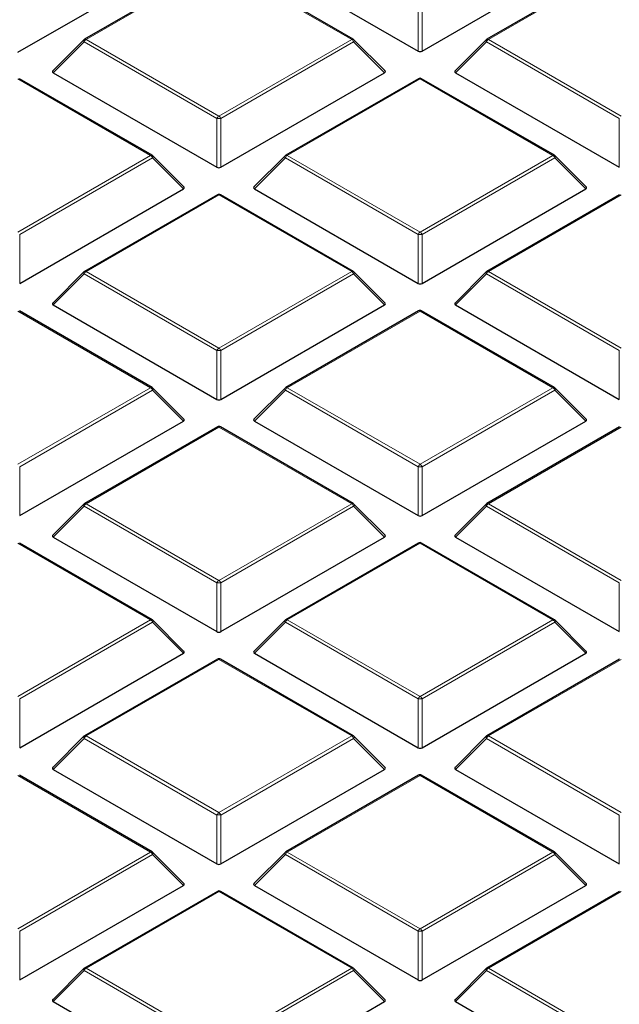
# Model space of a CAD drawing. Units: millimetres. Extents: x 0 to 420, y 0 to 297.
# Drawn here: x 276 to 287, y 206 to 224 of the extents above; entities that cross this region are included whole.
import ezdxf

# ---------------------------------------------------------------- set-up
doc = ezdxf.new("R2010")
doc.units = ezdxf.units.MM

msp = doc.modelspace()

# ---------------------------------------------------------------- linework, layer by layer
at = {"color": 7, "linetype": 'Continuous', "lineweight": 25}
for p, q in [((276.0084, 223.375), (282.6754, 227.2237)), ((280.286, 225.1042), (283.2465, 223.3952)), ((283.3165, 223.3952), (286.277, 225.1042)), ((279.6164, 224.997), (277.2158, 223.6111)), ((282.0741, 223.6111), (279.6735, 224.997)), ((286.8895, 224.997), (284.4889, 223.6111)), ((277.2039, 223.6021), (276.6404, 223.0385)), ((282.6494, 223.0385), (282.0859, 223.6021)), ((284.477, 223.6021), (283.9135, 223.0385)), ((276.6495, 223.0049), (279.6099, 221.2958)), ((279.6799, 221.2958), (282.6404, 223.0049)), ((283.9226, 223.0049), (286.883, 221.2958)), ((278.4375, 221.5118), (276.037, 222.8976)), ((283.2529, 222.8976), (280.8523, 221.5118)), ((285.7106, 221.5118), (283.3101, 222.8976)), ((279.0129, 220.9392), (278.4494, 221.5027)), ((280.8405, 221.5027), (280.277, 220.9392)), ((286.286, 220.9392), (285.7225, 221.5027)), ((276.0434, 219.1965), (279.0039, 220.9055)), ((279.6164, 220.7983), (277.2158, 219.4125)), ((282.0741, 219.4125), (279.6735, 220.7983)), ((280.286, 220.9055), (283.2465, 219.1965)), ((283.3165, 219.1965), (286.277, 220.9055)), ((286.8895, 220.7983), (284.4889, 219.4125)), ((277.2039, 219.4034), (276.6404, 218.8399)), ((282.6494, 218.8399), (282.0859, 219.4034)), ((284.477, 219.4034), (283.9135, 218.8399)), ((278.4375, 217.3131), (276.037, 218.699)), ((276.6495, 218.8062), (279.6099, 217.0972)), ((279.6799, 217.0972), (282.6404, 218.8062)), ((283.2529, 218.699), (280.8523, 217.3131)), ((285.7106, 217.3131), (283.3101, 218.699)), ((283.9226, 218.8062), (286.883, 217.0972)), ((279.0129, 216.7405), (278.4494, 217.3041)), ((280.8405, 217.3041), (280.277, 216.7405)), ((286.286, 216.7405), (285.7225, 217.3041)), ((276.0434, 214.9978), (279.0039, 216.7069)), ((280.286, 216.7069), (283.2465, 214.9978)), ((283.3165, 214.9978), (286.277, 216.7069)), ((279.6164, 216.5996), (277.2158, 215.2138)), ((282.0741, 215.2138), (279.6735, 216.5996)), ((286.8895, 216.5996), (284.4889, 215.2138)), ((277.2039, 215.2047), (276.6404, 214.6412)), ((282.6494, 214.6412), (282.0859, 215.2047)), ((284.477, 215.2047), (283.9135, 214.6412)), ((276.6495, 214.6075), (279.6099, 212.8985)), ((279.6799, 212.8985), (282.6404, 214.6075)), ((283.9226, 214.6075), (286.883, 212.8985)), ((278.4375, 213.1145), (276.037, 214.5003)), ((283.2529, 214.5003), (280.8523, 213.1145)), ((285.7106, 213.1145), (283.3101, 214.5003)), ((279.0129, 212.5419), (278.4494, 213.1054)), ((280.8405, 213.1054), (280.277, 212.5419)), ((286.286, 212.5419), (285.7225, 213.1054)), ((276.0434, 210.7992), (279.0039, 212.5082)), ((279.6164, 212.401), (277.2158, 211.0151)), ((282.0741, 211.0151), (279.6735, 212.401)), ((280.286, 212.5082), (283.2465, 210.7992)), ((283.3165, 210.7992), (286.277, 212.5082)), ((286.8895, 212.401), (284.4889, 211.0151)), ((277.2039, 211.0061), (276.6404, 210.4425)), ((282.6494, 210.4425), (282.0859, 211.0061)), ((284.477, 211.0061), (283.9135, 210.4425)), ((278.4375, 208.9158), (276.037, 210.3016)), ((276.6495, 210.4089), (279.6099, 208.6998)), ((279.6799, 208.6998), (282.6404, 210.4089)), ((283.2529, 210.3016), (280.8523, 208.9158)), ((285.7106, 208.9158), (283.3101, 210.3016)), ((283.9226, 210.4089), (286.883, 208.6998)), ((279.0129, 208.3432), (278.4494, 208.9067)), ((280.8405, 208.9067), (280.277, 208.3432)), ((286.286, 208.3432), (285.7225, 208.9067)), ((276.0434, 206.6005), (279.0039, 208.3095)), ((280.286, 208.3095), (283.2465, 206.6005)), ((283.3165, 206.6005), (286.277, 208.3095)), ((279.6164, 208.2023), (277.2158, 206.8165)), ((282.0741, 206.8165), (279.6735, 208.2023)), ((286.8895, 208.2023), (284.4889, 206.8165)), ((277.2039, 206.8074), (276.6404, 206.2439)), ((282.6494, 206.2439), (282.0859, 206.8074)), ((284.477, 206.8074), (283.9135, 206.2439)), ((276.6495, 206.2102), (279.6099, 204.5011)), ((279.6799, 204.5011), (282.6404, 206.2102)), ((283.9226, 206.2102), (286.883, 204.5011))]:
    msp.add_line(p, q, dxfattribs=at)
at = {"color": 8, "linetype": 'Continuous', "lineweight": 18}
for p, q in [((279.6449, 224.9941), (277.2443, 223.6083)), ((282.0455, 223.6083), (279.6449, 224.9941)), ((286.918, 224.9941), (284.5174, 223.6083)), ((283.2465, 223.3952), (283.2465, 224.2783)), ((283.3165, 224.2783), (283.3165, 223.3952)), ((277.2094, 223.5648), (276.6495, 223.0049)), ((279.6099, 222.179), (277.2094, 223.5648)), ((277.2443, 223.6083), (279.6449, 222.2225)), ((279.6449, 222.2225), (282.0455, 223.6083)), ((282.0805, 223.5648), (279.6799, 222.179)), ((282.6404, 223.0049), (282.0805, 223.5648)), ((284.4825, 223.5648), (283.9226, 223.0049)), ((286.883, 222.179), (284.4825, 223.5648)), ((284.5174, 223.6083), (286.918, 222.2225)), ((278.409, 221.509), (276.0084, 222.8948)), ((283.2815, 222.8948), (280.8809, 221.509)), ((285.6821, 221.509), (283.2815, 222.8948)), ((279.6099, 221.2958), (279.6099, 222.179)), ((279.6799, 222.179), (279.6799, 221.2958)), ((286.883, 221.2958), (286.883, 222.179)), ((276.0084, 220.1232), (278.409, 221.509)), ((280.8809, 221.509), (283.2815, 220.1232)), ((283.2815, 220.1232), (285.6821, 221.509)), ((278.444, 221.4655), (276.0434, 220.0796)), ((279.0039, 220.9055), (278.444, 221.4655)), ((280.8459, 221.4655), (280.286, 220.9055)), ((283.2465, 220.0796), (280.8459, 221.4655)), ((285.7171, 221.4655), (283.3165, 220.0796)), ((286.277, 220.9055), (285.7171, 221.4655)), ((279.6449, 220.7955), (277.2443, 219.4096)), ((282.0455, 219.4096), (279.6449, 220.7955)), ((286.918, 220.7955), (284.5174, 219.4096)), ((276.0434, 220.0796), (276.0434, 219.1965)), ((283.2465, 219.1965), (283.2465, 220.0796)), ((283.3165, 220.0796), (283.3165, 219.1965)), ((277.2094, 219.3661), (276.6495, 218.8062)), ((279.6099, 217.9803), (277.2094, 219.3661)), ((277.2443, 219.4096), (279.6449, 218.0238)), ((279.6449, 218.0238), (282.0455, 219.4096)), ((282.0805, 219.3661), (279.6799, 217.9803)), ((282.6404, 218.8062), (282.0805, 219.3661)), ((284.4825, 219.3661), (283.9226, 218.8062)), ((286.883, 217.9803), (284.4825, 219.3661)), ((284.5174, 219.4096), (286.918, 218.0238)), ((278.409, 217.3103), (276.0084, 218.6961)), ((283.2815, 218.6961), (280.8809, 217.3103)), ((285.6821, 217.3103), (283.2815, 218.6961)), ((279.6099, 217.0972), (279.6099, 217.9803)), ((279.6799, 217.9803), (279.6799, 217.0972)), ((286.883, 217.0972), (286.883, 217.9803)), ((276.0084, 215.9245), (278.409, 217.3103)), ((278.444, 217.2668), (276.0434, 215.8809)), ((279.0039, 216.7069), (278.444, 217.2668)), ((280.8459, 217.2668), (280.286, 216.7069)), ((283.2465, 215.8809), (280.8459, 217.2668)), ((280.8809, 217.3103), (283.2815, 215.9245)), ((283.2815, 215.9245), (285.6821, 217.3103)), ((285.7171, 217.2668), (283.3165, 215.8809)), ((286.277, 216.7069), (285.7171, 217.2668)), ((279.6449, 216.5968), (277.2443, 215.211)), ((282.0455, 215.211), (279.6449, 216.5968)), ((286.918, 216.5968), (284.5174, 215.211)), ((276.0434, 215.8809), (276.0434, 214.9978)), ((283.2465, 214.9978), (283.2465, 215.8809)), ((283.3165, 215.8809), (283.3165, 214.9978)), ((277.2094, 215.1674), (276.6495, 214.6075)), ((279.6099, 213.7816), (277.2094, 215.1674)), ((277.2443, 215.211), (279.6449, 213.8251)), ((279.6449, 213.8251), (282.0455, 215.211)), ((282.0805, 215.1674), (279.6799, 213.7816)), ((282.6404, 214.6075), (282.0805, 215.1674)), ((284.4825, 215.1674), (283.9226, 214.6075)), ((286.883, 213.7816), (284.4825, 215.1674)), ((284.5174, 215.211), (286.918, 213.8251)), ((278.409, 213.1116), (276.0084, 214.4975)), ((283.2815, 214.4975), (280.8809, 213.1116)), ((285.6821, 213.1116), (283.2815, 214.4975)), ((279.6099, 212.8985), (279.6099, 213.7816)), ((279.6799, 213.7816), (279.6799, 212.8985)), ((286.883, 212.8985), (286.883, 213.7816)), ((276.0084, 211.7258), (278.409, 213.1116)), ((280.8809, 213.1116), (283.2815, 211.7258)), ((283.2815, 211.7258), (285.6821, 213.1116)), ((278.444, 213.0681), (276.0434, 211.6823)), ((279.0039, 212.5082), (278.444, 213.0681)), ((280.8459, 213.0681), (280.286, 212.5082)), ((283.2465, 211.6823), (280.8459, 213.0681)), ((285.7171, 213.0681), (283.3165, 211.6823)), ((286.277, 212.5082), (285.7171, 213.0681)), ((279.6449, 212.3981), (277.2443, 211.0123)), ((282.0455, 211.0123), (279.6449, 212.3981)), ((286.918, 212.3981), (284.5174, 211.0123)), ((276.0434, 211.6823), (276.0434, 210.7992)), ((283.2465, 210.7992), (283.2465, 211.6823)), ((283.3165, 211.6823), (283.3165, 210.7992)), ((277.2443, 211.0123), (279.6449, 209.6265)), ((279.6449, 209.6265), (282.0455, 211.0123)), ((284.5174, 211.0123), (286.918, 209.6265)), ((277.2094, 210.9688), (276.6495, 210.4089)), ((279.6099, 209.5829), (277.2094, 210.9688)), ((282.0805, 210.9688), (279.6799, 209.5829)), ((282.6404, 210.4089), (282.0805, 210.9688)), ((284.4825, 210.9688), (283.9226, 210.4089)), ((286.883, 209.5829), (284.4825, 210.9688)), ((278.409, 208.913), (276.0084, 210.2988)), ((283.2815, 210.2988), (280.8809, 208.913)), ((285.6821, 208.913), (283.2815, 210.2988)), ((279.6099, 208.6998), (279.6099, 209.5829)), ((279.6799, 209.5829), (279.6799, 208.6998)), ((286.883, 208.6998), (286.883, 209.5829)), ((276.0084, 207.5271), (278.409, 208.913)), ((278.444, 208.8694), (276.0434, 207.4836)), ((279.0039, 208.3095), (278.444, 208.8694)), ((280.8459, 208.8694), (280.286, 208.3095)), ((283.2465, 207.4836), (280.8459, 208.8694)), ((280.8809, 208.913), (283.2815, 207.5271)), ((283.2815, 207.5271), (285.6821, 208.913)), ((285.7171, 208.8694), (283.3165, 207.4836)), ((286.277, 208.3095), (285.7171, 208.8694)), ((279.6449, 208.1995), (277.2443, 206.8136)), ((282.0455, 206.8136), (279.6449, 208.1995)), ((286.918, 208.1995), (284.5174, 206.8136)), ((276.0434, 207.4836), (276.0434, 206.6005)), ((283.2465, 206.6005), (283.2465, 207.4836)), ((283.3165, 207.4836), (283.3165, 206.6005)), ((277.2094, 206.7701), (276.6495, 206.2102)), ((279.6099, 205.3843), (277.2094, 206.7701)), ((277.2443, 206.8136), (279.6449, 205.4278)), ((279.6449, 205.4278), (282.0455, 206.8136)), ((282.0805, 206.7701), (279.6799, 205.3843)), ((282.6404, 206.2102), (282.0805, 206.7701)), ((284.4825, 206.7701), (283.9226, 206.2102)), ((286.883, 205.3843), (284.4825, 206.7701)), ((284.5174, 206.8136), (286.918, 205.4278))]:
    msp.add_line(p, q, dxfattribs=at)
at = {"color": 8, "linetype": 'Continuous', "lineweight": 18, "flags": 128}
for points in [[(277.2094, 223.5648), (277.2054, 223.572), (277.2025, 223.5789), (277.2007, 223.5854), (277.2001, 223.5912), (277.2007, 223.5962), (277.2025, 223.6003), (277.2039, 223.6021)], [(282.0859, 223.6021), (282.0874, 223.6003), (282.0892, 223.5962), (282.0898, 223.5912), (282.0892, 223.5854), (282.0874, 223.5789), (282.0845, 223.572), (282.0805, 223.5648)], [(284.4825, 223.5648), (284.4785, 223.572), (284.4756, 223.5789), (284.4738, 223.5854), (284.4732, 223.5912), (284.4738, 223.5962), (284.4756, 223.6003), (284.477, 223.6021)], [(278.4494, 221.5027), (278.4509, 221.5009), (278.4526, 221.4968), (278.4532, 221.4918), (278.4526, 221.486), (278.4509, 221.4796), (278.4479, 221.4726), (278.444, 221.4655)], [(280.8459, 221.4655), (280.8419, 221.4726), (280.839, 221.4796), (280.8372, 221.486), (280.8366, 221.4918), (280.8372, 221.4968), (280.839, 221.5009), (280.8405, 221.5027)], [(285.7225, 221.5027), (285.724, 221.5009), (285.7257, 221.4968), (285.7263, 221.4918), (285.7257, 221.486), (285.724, 221.4796), (285.721, 221.4726), (285.7171, 221.4655)], [(277.2094, 219.3661), (277.2054, 219.3733), (277.2025, 219.3802), (277.2007, 219.3867), (277.2001, 219.3925), (277.2007, 219.3975), (277.2025, 219.4016), (277.2039, 219.4034)], [(282.0859, 219.4034), (282.0874, 219.4016), (282.0892, 219.3975), (282.0898, 219.3925), (282.0892, 219.3867), (282.0874, 219.3802), (282.0845, 219.3733), (282.0805, 219.3661)], [(284.4825, 219.3661), (284.4785, 219.3733), (284.4756, 219.3802), (284.4738, 219.3867), (284.4732, 219.3925), (284.4738, 219.3975), (284.4756, 219.4016), (284.477, 219.4034)], [(278.4494, 217.3041), (278.4509, 217.3022), (278.4526, 217.2982), (278.4532, 217.2932), (278.4526, 217.2874), (278.4509, 217.2809), (278.4479, 217.274), (278.444, 217.2668)], [(280.8459, 217.2668), (280.8419, 217.274), (280.839, 217.2809), (280.8372, 217.2874), (280.8366, 217.2932), (280.8372, 217.2982), (280.839, 217.3022), (280.8405, 217.3041)], [(285.7225, 217.3041), (285.724, 217.3022), (285.7257, 217.2982), (285.7263, 217.2932), (285.7257, 217.2874), (285.724, 217.2809), (285.721, 217.274), (285.7171, 217.2668)], [(277.2094, 215.1674), (277.2054, 215.1746), (277.2025, 215.1816), (277.2007, 215.188), (277.2001, 215.1938), (277.2007, 215.1988), (277.2025, 215.2029), (277.2039, 215.2047)], [(282.0859, 215.2047), (282.0874, 215.2029), (282.0892, 215.1988), (282.0898, 215.1938), (282.0892, 215.188), (282.0874, 215.1816), (282.0845, 215.1746), (282.0805, 215.1674)], [(284.4825, 215.1674), (284.4785, 215.1746), (284.4756, 215.1816), (284.4738, 215.188), (284.4732, 215.1938), (284.4738, 215.1988), (284.4756, 215.2029), (284.477, 215.2047)], [(278.4494, 213.1054), (278.4509, 213.1036), (278.4526, 213.0995), (278.4532, 213.0945), (278.4526, 213.0887), (278.4509, 213.0822), (278.4479, 213.0753), (278.444, 213.0681)], [(280.8459, 213.0681), (280.8419, 213.0753), (280.839, 213.0822), (280.8372, 213.0887), (280.8366, 213.0945), (280.8372, 213.0995), (280.839, 213.1036), (280.8405, 213.1054)], [(285.7225, 213.1054), (285.724, 213.1036), (285.7257, 213.0995), (285.7263, 213.0945), (285.7257, 213.0887), (285.724, 213.0822), (285.721, 213.0753), (285.7171, 213.0681)], [(277.2094, 210.9688), (277.2054, 210.976), (277.2025, 210.9829), (277.2007, 210.9893), (277.2001, 210.9952), (277.2007, 211.0002), (277.2025, 211.0042), (277.2039, 211.0061)], [(282.0859, 211.0061), (282.0874, 211.0042), (282.0892, 211.0002), (282.0898, 210.9952), (282.0892, 210.9893), (282.0874, 210.9829), (282.0845, 210.976), (282.0805, 210.9688)], [(284.4825, 210.9688), (284.4785, 210.976), (284.4756, 210.9829), (284.4738, 210.9893), (284.4732, 210.9952), (284.4738, 211.0002), (284.4756, 211.0042), (284.477, 211.0061)], [(278.4494, 208.9067), (278.4509, 208.9049), (278.4526, 208.9008), (278.4532, 208.8958), (278.4526, 208.89), (278.4509, 208.8836), (278.4479, 208.8766), (278.444, 208.8694)], [(280.8459, 208.8694), (280.8419, 208.8766), (280.839, 208.8836), (280.8372, 208.89), (280.8366, 208.8958), (280.8372, 208.9008), (280.839, 208.9049), (280.8405, 208.9067)], [(285.7225, 208.9067), (285.724, 208.9049), (285.7257, 208.9008), (285.7263, 208.8958), (285.7257, 208.89), (285.724, 208.8836), (285.721, 208.8766), (285.7171, 208.8694)], [(277.2094, 206.7701), (277.2054, 206.7773), (277.2025, 206.7842), (277.2007, 206.7907), (277.2001, 206.7965), (277.2007, 206.8015), (277.2025, 206.8056), (277.2039, 206.8074)], [(282.0859, 206.8074), (282.0874, 206.8056), (282.0892, 206.8015), (282.0898, 206.7965), (282.0892, 206.7907), (282.0874, 206.7842), (282.0845, 206.7773), (282.0805, 206.7701)], [(284.4825, 206.7701), (284.4785, 206.7773), (284.4756, 206.7842), (284.4738, 206.7907), (284.4732, 206.7965), (284.4738, 206.8015), (284.4756, 206.8056), (284.477, 206.8074)]]:
    msp.add_lwpolyline(points, dxfattribs=at)
at = {"color": 7, "linetype": 'Continuous', "lineweight": 25}
for centre, start, end in [((277.2443, 223.5617), 119.99731, 135.00155), ((282.0455, 223.5617), 44.99845, 60.00269), ((284.5174, 223.5617), 119.99731, 135.00155), ((283.2815, 222.8482), 60.00269, 119.99731), ((278.409, 221.4623), 44.99845, 60.00269), ((280.8809, 221.4623), 119.99731, 135.00155), ((285.6821, 221.4623), 44.99845, 60.00269), ((279.6449, 220.7488), 60.00269, 119.99731), ((277.2443, 219.363), 119.99731, 135.00155), ((282.0455, 219.363), 44.99845, 60.00269), ((284.5174, 219.363), 119.99731, 135.00155), ((283.2815, 218.6495), 60.00269, 119.99731), ((278.409, 217.2637), 44.99845, 60.00269), ((280.8809, 217.2637), 119.99731, 135.00155), ((285.6821, 217.2637), 44.99845, 60.00269), ((279.6449, 216.5501), 60.00269, 119.99731), ((277.2443, 215.1643), 119.99731, 135.00155), ((282.0455, 215.1643), 44.99845, 60.00269), ((284.5174, 215.1643), 119.99731, 135.00155), ((283.2815, 214.4508), 60.00269, 119.99731), ((278.409, 213.065), 44.99845, 60.00269), ((280.8809, 213.065), 119.99731, 135.00155), ((285.6821, 213.065), 44.99845, 60.00269), ((279.6449, 212.3515), 60.00269, 119.99731), ((277.2443, 210.9656), 119.99731, 135.00155), ((282.0455, 210.9656), 44.99845, 60.00269), ((284.5174, 210.9656), 119.99731, 135.00155), ((283.2815, 210.2521), 60.00269, 119.99731), ((278.409, 208.8663), 44.99845, 60.00269), ((280.8809, 208.8663), 119.99731, 135.00155), ((285.6821, 208.8663), 44.99845, 60.00269), ((279.6449, 208.1528), 60.00269, 119.99731), ((277.2443, 206.767), 119.99731, 135.00155), ((282.0455, 206.767), 44.99845, 60.00269), ((284.5174, 206.767), 119.99731, 135.00155)]:
    msp.add_arc(centre, 0.0571, start, end, dxfattribs=at)
at = {"color": 8, "linetype": 'Continuous', "lineweight": 18}
for centre, radius, start, end in [((277.2916, 223.5345), 0.0877, 122.63797, 159.77289), ((277.2276, 223.5848), 0.0289, 54.53278, 114.15676), ((282.0623, 223.5848), 0.0289, 65.84324, 125.46722), ((281.9982, 223.5345), 0.0877, 20.22711, 57.36203), ((284.5647, 223.5345), 0.0877, 122.63797, 159.77289), ((284.5007, 223.5848), 0.0289, 54.53278, 114.15676), ((283.2647, 222.8713), 0.0289, 54.53278, 114.15676), ((283.2982, 222.8713), 0.0289, 65.84324, 125.46722), ((279.6922, 222.1486), 0.0877, 122.63797, 159.77289), ((279.5976, 222.1486), 0.0877, 20.22711, 57.36203), ((279.6449, 221.4554), 0.7244, 87.23102, 92.76898), ((278.4257, 221.4855), 0.0289, 65.84324, 125.46722), ((278.3617, 221.4351), 0.0877, 20.22711, 57.36203), ((280.9282, 221.4351), 0.0877, 122.63797, 159.77289), ((280.8641, 221.4855), 0.0289, 54.53278, 114.15676), ((285.6988, 221.4855), 0.0289, 65.84324, 125.46722), ((285.6348, 221.4351), 0.0877, 20.22711, 57.36203), ((279.6282, 220.772), 0.0289, 54.53278, 114.15676), ((279.6617, 220.772), 0.0289, 65.84324, 125.46722), ((283.3288, 220.0493), 0.0877, 122.63797, 159.77289), ((283.2815, 219.3561), 0.7244, 87.23102, 92.76898), ((283.2342, 220.0493), 0.0877, 20.22711, 57.36203), ((277.2916, 219.3358), 0.0877, 122.63797, 159.77289), ((277.2276, 219.3861), 0.0289, 54.53278, 114.15676), ((282.0623, 219.3861), 0.0289, 65.84324, 125.46722), ((281.9982, 219.3358), 0.0877, 20.22711, 57.36203), ((284.5647, 219.3358), 0.0877, 122.63797, 159.77289), ((284.5007, 219.3861), 0.0289, 54.53278, 114.15676), ((283.2647, 218.6726), 0.0289, 54.53278, 114.15676), ((283.2982, 218.6726), 0.0289, 65.84324, 125.46722), ((279.6922, 217.95), 0.0877, 122.63797, 159.77289), ((279.6449, 217.2568), 0.7244, 87.23102, 92.76898), ((279.5976, 217.95), 0.0877, 20.22711, 57.36203), ((278.4257, 217.2868), 0.0289, 65.84324, 125.46722), ((278.3617, 217.2365), 0.0877, 20.22711, 57.36203), ((280.9282, 217.2365), 0.0877, 122.63797, 159.77289), ((280.8641, 217.2868), 0.0289, 54.53278, 114.15676), ((285.6988, 217.2868), 0.0289, 65.84324, 125.46722), ((285.6348, 217.2365), 0.0877, 20.22711, 57.36203), ((279.6282, 216.5733), 0.0289, 54.53278, 114.15676), ((279.6617, 216.5733), 0.0289, 65.84324, 125.46722), ((283.3288, 215.8506), 0.0877, 122.63797, 159.77289), ((283.2815, 215.1574), 0.7244, 87.23102, 92.76898), ((283.2342, 215.8506), 0.0877, 20.22711, 57.36203), ((277.2916, 215.1371), 0.0877, 122.63797, 159.77289), ((277.2276, 215.1875), 0.0289, 54.53278, 114.15676), ((282.0623, 215.1875), 0.0289, 65.84324, 125.46722), ((281.9982, 215.1371), 0.0877, 20.22711, 57.36203), ((284.5647, 215.1371), 0.0877, 122.63797, 159.77289), ((284.5007, 215.1875), 0.0289, 54.53278, 114.15676), ((283.2647, 214.474), 0.0289, 54.53278, 114.15676), ((283.2982, 214.474), 0.0289, 65.84324, 125.46722), ((279.6922, 213.7513), 0.0877, 122.63797, 159.77289), ((279.5976, 213.7513), 0.0877, 20.22711, 57.36203), ((279.6449, 213.0581), 0.7244, 87.23102, 92.76898), ((278.4257, 213.0881), 0.0289, 65.84324, 125.46722), ((278.3617, 213.0378), 0.0877, 20.22711, 57.36203), ((280.9282, 213.0378), 0.0877, 122.63797, 159.77289), ((280.8641, 213.0881), 0.0289, 54.53278, 114.15676), ((285.6988, 213.0881), 0.0289, 65.84324, 125.46722), ((285.6348, 213.0378), 0.0877, 20.22711, 57.36203), ((279.6282, 212.3746), 0.0289, 54.53278, 114.15676), ((279.6617, 212.3746), 0.0289, 65.84324, 125.46722), ((283.3288, 211.652), 0.0877, 122.63797, 159.77289), ((283.2342, 211.652), 0.0877, 20.22711, 57.36203), ((283.2815, 210.9588), 0.7244, 87.23102, 92.76898), ((277.2916, 210.9385), 0.0877, 122.63797, 159.77289), ((277.2276, 210.9888), 0.0289, 54.53278, 114.15676), ((282.0623, 210.9888), 0.0289, 65.84324, 125.46722), ((281.9982, 210.9385), 0.0877, 20.22711, 57.36203), ((284.5647, 210.9385), 0.0877, 122.63797, 159.77289), ((284.5007, 210.9888), 0.0289, 54.53278, 114.15676), ((283.2647, 210.2753), 0.0289, 54.53278, 114.15676), ((283.2982, 210.2753), 0.0289, 65.84324, 125.46722), ((279.6922, 209.5526), 0.0877, 122.63797, 159.77289), ((279.6449, 208.8594), 0.7244, 87.23102, 92.76898), ((279.5976, 209.5526), 0.0877, 20.22711, 57.36203), ((278.4257, 208.8895), 0.0289, 65.84324, 125.46722), ((278.3617, 208.8391), 0.0877, 20.22711, 57.36203), ((280.9282, 208.8391), 0.0877, 122.63797, 159.77289), ((280.8641, 208.8895), 0.0289, 54.53278, 114.15676), ((285.6988, 208.8895), 0.0289, 65.84324, 125.46722), ((285.6348, 208.8391), 0.0877, 20.22711, 57.36203), ((279.6282, 208.1759), 0.0289, 54.53278, 114.15676), ((279.6617, 208.1759), 0.0289, 65.84324, 125.46722), ((283.3288, 207.4533), 0.0877, 122.63797, 159.77289), ((283.2815, 206.7601), 0.7244, 87.23102, 92.76898), ((283.2342, 207.4533), 0.0877, 20.22711, 57.36203), ((277.2916, 206.7398), 0.0877, 122.63797, 159.77289), ((277.2276, 206.7901), 0.0289, 54.53278, 114.15676), ((282.0623, 206.7901), 0.0289, 65.84324, 125.46722), ((281.9982, 206.7398), 0.0877, 20.22711, 57.36203), ((284.5647, 206.7398), 0.0877, 122.63797, 159.77289), ((284.5007, 206.7901), 0.0289, 54.53278, 114.15676)]:
    msp.add_arc(centre, radius, start, end, dxfattribs=at)
at = {"color": 7, "linetype": 'Continuous', "lineweight": 25}
for centre, major_axis, ratio, start_param, end_param in [((283.2815, 223.4288), (0.0571, 0), 0.7452752, 4.0533309, 5.371447), ((276.7078, 223.0251), (0.0738, 0), 0.4471651, 2.4825346, 3.8006507), ((282.5821, 223.0251), (0.0738, 0), 0.4471651, 5.6241273, 6.9422433), ((283.9809, 223.0251), (0.0738, 0), 0.4471651, 2.4825346, 3.8006507), ((279.6449, 221.3295), (0.0571, 0), 0.7452752, 4.0533309, 5.371447), ((278.9455, 220.9257), (0.0738, 0), 0.4471651, 5.6241273, 6.9422433), ((280.3443, 220.9257), (0.0738, 0), 0.4471651, 2.4825346, 3.8006507), ((286.2186, 220.9257), (0.0738, 0), 0.4471651, 5.6241273, 6.9422433), ((283.2815, 219.2302), (0.0571, 0), 0.7452752, 4.0533309, 5.371447), ((276.7078, 218.8264), (0.0738, 0), 0.4471651, 2.4825346, 3.8006507), ((282.5821, 218.8264), (0.0738, 0), 0.4471651, 5.6241273, 6.9422433), ((283.9809, 218.8264), (0.0738, 0), 0.4471651, 2.4825346, 3.8006507), ((279.6449, 217.1308), (0.0571, 0), 0.7452752, 4.0533309, 5.371447), ((278.9455, 216.7271), (0.0738, 0), 0.4471651, 5.6241273, 6.9422433), ((280.3443, 216.7271), (0.0738, 0), 0.4471651, 2.4825346, 3.8006507), ((286.2186, 216.7271), (0.0738, 0), 0.4471651, 5.6241273, 6.9422433), ((283.2815, 215.0315), (0.0571, 0), 0.7452752, 4.0533309, 5.371447), ((276.7078, 214.6277), (0.0738, 0), 0.4471651, 2.4825346, 3.8006507), ((282.5821, 214.6277), (0.0738, 0), 0.4471651, 5.6241273, 6.9422433), ((283.9809, 214.6277), (0.0738, 0), 0.4471651, 2.4825346, 3.8006507), ((279.6449, 212.9322), (0.0571, 0), 0.7452752, 4.0533309, 5.371447), ((278.9455, 212.5284), (0.0738, 0), 0.4471651, 5.6241273, 6.9422433), ((280.3443, 212.5284), (0.0738, 0), 0.4471651, 2.4825346, 3.8006507), ((286.2186, 212.5284), (0.0738, 0), 0.4471651, 5.6241273, 6.9422433), ((283.2815, 210.8328), (0.0571, 0), 0.7452752, 4.0533309, 5.371447), ((276.7078, 210.4291), (0.0738, 0), 0.4471651, 2.4825346, 3.8006507), ((282.5821, 210.4291), (0.0738, 0), 0.4471651, 5.6241273, 6.9422433), ((283.9809, 210.4291), (0.0738, 0), 0.4471651, 2.4825346, 3.8006507), ((279.6449, 208.7335), (0.0571, 0), 0.7452752, 4.0533309, 5.371447), ((278.9455, 208.3297), (0.0738, 0), 0.4471651, 5.6241273, 6.9422433), ((280.3443, 208.3297), (0.0738, 0), 0.4471651, 2.4825346, 3.8006507), ((286.2186, 208.3297), (0.0738, 0), 0.4471651, 5.6241273, 6.9422433), ((283.2815, 206.6341), (0.0571, 0), 0.7452752, 4.0533309, 5.371447), ((276.7078, 206.2304), (0.0738, 0), 0.4471651, 2.4825346, 3.8006507), ((282.5821, 206.2304), (0.0738, 0), 0.4471651, 5.6241273, 6.9422433), ((283.9809, 206.2304), (0.0738, 0), 0.4471651, 2.4825346, 3.8006507)]:
    msp.add_ellipse(centre, major_axis=major_axis, ratio=ratio, start_param=start_param, end_param=end_param, dxfattribs=at)
for points, knots in [([(284.5737, 236.3731), (284.5421, 236.3668), (283.9281, 236.2442), (282.7409, 235.9884), (281.0192, 235.5949), (279.3143, 235.1744), (277.6261, 234.729), (275.956, 234.2583), (274.3047, 233.7627), (272.6734, 233.2423), (271.0629, 232.6973), (269.4741, 232.128), (267.9082, 231.5346), (266.3659, 230.9174), (264.8482, 230.2765), (263.3561, 229.6123), (261.8905, 228.925), (260.4523, 228.2149), (259.0424, 227.4823), (257.6618, 226.7275), (256.3113, 225.9508), (254.9919, 225.1526), (253.7045, 224.3333), (252.4501, 223.4932), (251.2295, 222.6328), (250.0437, 221.7526), (248.8935, 220.853), (247.7799, 219.9345), (246.7038, 218.9978), (245.6661, 218.0434), (244.6675, 217.072), (243.7089, 216.0842), (242.7911, 215.0808), (241.9149, 214.0625), (241.0809, 213.0302), (240.2898, 211.9847), (239.5423, 210.9268), (238.8388, 209.8575), (238.1798, 208.7776), (237.5656, 207.6881), (236.9967, 206.5899), (236.4732, 205.4839), (235.9953, 204.3708), (235.5632, 203.2517), (235.1768, 202.1273), (234.8363, 200.9984), (234.5415, 199.8658), (234.2924, 198.7302), (234.089, 197.5922), (233.931, 196.4526), (233.8193, 195.3119), (233.7503, 194.1859), (233.7422, 193.4402), (233.7382, 193.0751)], [0, 0, 0, 0, 0.0010955, 0.0213242, 0.0415602, 0.0618045, 0.0820577, 0.10232, 0.1225919, 0.1428738, 0.1631658, 0.1834683, 0.2037813, 0.2241049, 0.244439, 0.2647833, 0.2851375, 0.305501, 0.3258731, 0.3462527, 0.3666386, 0.3870292, 0.4074226, 0.4278159, 0.4482062, 0.4685901, 0.4889639, 0.5093237, 0.5296647, 0.5499819, 0.5702699, 0.590523, 0.610735, 0.6308999, 0.6510114, 0.6710636, 0.6910505, 0.7109671, 0.7308087, 0.7505715, 0.7702529, 0.7898511, 0.8093659, 0.8287981, 0.8481502, 0.8674256, 0.8866293, 0.9057674, 0.9248471, 0.9438767, 0.9628651, 0.981822, 1, 1, 1, 1]), ([(308.7373, 234.2784), (308.4699, 234.2776), (307.6946, 234.2755), (306.4118, 234.2521), (304.8908, 234.1994), (303.373, 234.1204), (301.86, 234.0155), (300.353, 233.8846), (298.8533, 233.728), (297.3622, 233.5457), (295.8811, 233.338), (294.4112, 233.1049), (292.9539, 232.8467), (291.5103, 232.5636), (290.0818, 232.2558), (288.6696, 231.9237), (287.2749, 231.5675), (285.899, 231.1874), (284.543, 230.7839), (283.2082, 230.3572), (281.8957, 229.9078), (280.6067, 229.436), (279.3422, 228.9421), (278.1035, 228.4268), (276.8915, 227.8902), (275.7074, 227.3331), (274.5522, 226.7557), (273.4269, 226.1586), (272.3325, 225.5423), (271.2699, 224.9073), (270.2402, 224.2542), (269.2442, 223.5835), (268.2829, 222.8958), (267.357, 222.1917), (266.4674, 221.4718), (265.615, 220.7368), (264.8004, 219.9872), (264.0245, 219.2237), (263.2879, 218.4471), (262.5913, 217.6579), (261.9353, 216.857), (261.3206, 216.0449), (260.7477, 215.2226), (260.2172, 214.3906), (259.7294, 213.5499), (259.2849, 212.7011), (258.8841, 211.845), (258.5268, 210.9826), (258.2153, 210.1143), (257.9626, 209.3045), (257.8348, 208.7824), (257.7786, 208.5531)], [0, 0, 0, 0, 0.0109012, 0.0316018, 0.052303, 0.0730043, 0.0937059, 0.1144078, 0.13511, 0.1558127, 0.1765159, 0.1972197, 0.2179241, 0.2386293, 0.2593353, 0.2800421, 0.3007499, 0.3214586, 0.3421684, 0.3628793, 0.3835913, 0.4043045, 0.4250189, 0.4457346, 0.4664514, 0.4871694, 0.5078885, 0.5286087, 0.5493299, 0.5700518, 0.5907744, 0.6114974, 0.6322204, 0.6529431, 0.6736648, 0.6943852, 0.7151035, 0.7358191, 0.7565312, 0.7772388, 0.797941, 0.8186368, 0.8393251, 0.8600048, 0.8806749, 0.9013345, 0.9219828, 0.9426192, 0.9632435, 0.9838557, 1, 1, 1, 1])]:
    msp.add_open_spline(points, degree=3, knots=knots, dxfattribs=at)

doc.saveas('drawing.dxf')
